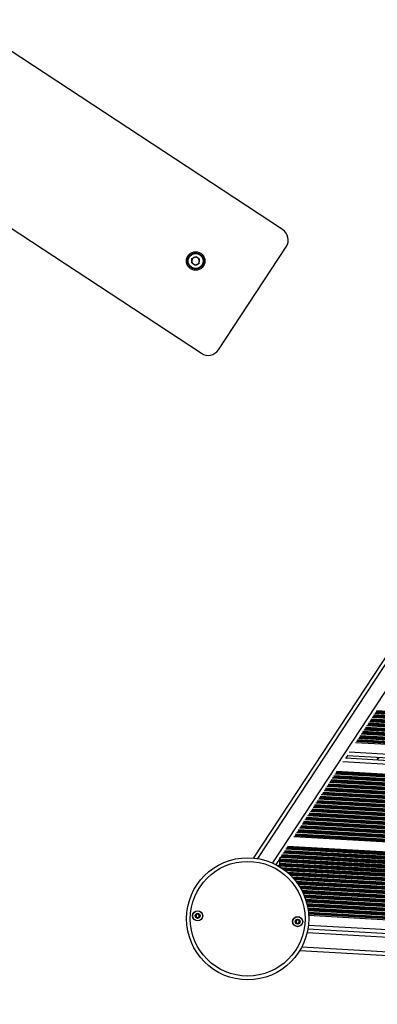
# Model space of a CAD drawing. Units: millimetres. Extents: x 449 to 7542, y 541 to 10846.
# Drawn here: x 3034 to 3324, y 2072 to 2870 of the extents above; entities that cross this region are included whole.
import ezdxf

# ---------------------------------------------------------------- set-up
doc = ezdxf.new("R2010")
doc.units = ezdxf.units.MM
doc.header["$LTSCALE"] = 100

msp = doc.modelspace()

# ---------------------------------------------------------------- linework, layer by layer
at = {"color": 7, "linetype": 'Continuous', "lineweight": 25}
for p, q in [((3247.18, 2699.78), (2988.09, 2869.99)), ((3639.5, 2823.44), (3223.57, 2190.31)), ((2922.2, 2769.7), (3181.29, 2599.49)), ((3195.14, 2602.35), (3250.05, 2685.93)), ((3173.48, 2672.76), (3173.69, 2676.27)), ((3173.69, 2676.27), (3176.83, 2677.85)), ((3179.77, 2675.92), (3176.83, 2677.85)), ((3179.57, 2672.41), (3179.77, 2675.92)), ((3173.48, 2672.76), (3176.43, 2670.83)), ((3179.57, 2672.41), (3176.43, 2670.83)), ((3306.2, 2284.03), (3992.18, 2244.45)), ((3299.92, 2273.74), (3298.14, 2271.03)), ((3298.4, 2271.42), (3998.48, 2231.02)), ((3299.67, 2273.35), (3997.44, 2233.09)), ((3290.93, 2260.79), (4004.67, 2219.61)), ((3256.12, 2207.79), (3995.92, 2165.1)), ((3250.99, 2199.99), (3992.51, 2157.2)), ((3245.05, 2190.21), (3241.61, 2184.98)), ((3244.89, 2187.51), (3244.92, 2188.11)), ((3244.93, 2188.27), (3244.97, 2188.96)), ((3244.98, 2189.12), (3244.97, 2188.96)), ((3244.98, 2189.12), (3245.02, 2189.72)), ((3243.02, 2184.22), (3244.69, 2184.12)), ((3244.26, 2183.55), (3244.24, 2183.51)), ((3244.64, 2184.12), (3244.26, 2183.55)), ((3244.69, 2184.01), (3244.72, 2184.61)), ((3244.73, 2184.77), (3244.77, 2185.46)), ((3244.78, 2185.62), (3244.82, 2186.22)), ((3268.23, 2143.99), (4013.71, 2100.97)), ((3267.65, 2132.96), (4012.98, 2089.95)), ((3261.1, 2115.31), (4017.38, 2071.67))]:
    msp.add_line(p, q, dxfattribs=at)
at = {"color": 8, "linetype": 'Continuous', "lineweight": 25}
for p, q in [((3641.21, 2820.56), (3226.88, 2189.88)), ((3649.24, 2810.93), (3238.88, 2186.29)), ((3321.94, 2307.77), (3979.27, 2269.84)), ((3322.53, 2308.34), (3978.75, 2270.47)), ((3322.65, 2308.49), (3978.65, 2270.63)), ((3323.09, 2309.16), (3978.29, 2271.35)), ((3323.17, 2309.31), (3978.23, 2271.51)), ((3323.34, 2309.9), (3978.13, 2272.12)), ((3316.52, 2299.18), (3983.67, 2260.68)), ((3316.69, 2299.77), (3983.57, 2261.29)), ((3317.5, 2301.01), (3982.9, 2262.62)), ((3318.09, 2301.58), (3982.38, 2263.25)), ((3318.21, 2301.73), (3982.28, 2263.41)), ((3318.65, 2302.4), (3981.92, 2264.13)), ((3318.73, 2302.56), (3981.86, 2264.29)), ((3318.9, 2303.15), (3981.76, 2264.9)), ((3319.72, 2304.39), (3981.09, 2266.23)), ((3320.31, 2304.96), (3980.57, 2266.86)), ((3320.43, 2305.11), (3980.47, 2267.02)), ((3320.87, 2305.78), (3980.11, 2267.74)), ((3320.95, 2305.93), (3980.04, 2267.9)), ((3321.12, 2306.52), (3979.94, 2268.51)), ((3311.44, 2291.45), (3987.83, 2252.41)), ((3311.55, 2291.6), (3987.73, 2252.58)), ((3311.99, 2292.27), (3987.37, 2253.29)), ((3312.08, 2292.42), (3987.31, 2253.46)), ((3312.25, 2293.01), (3987.2, 2254.06)), ((3313.07, 2294.26), (3986.54, 2255.4)), ((3313.65, 2294.82), (3986.02, 2256.03)), ((3313.77, 2294.98), (3985.91, 2256.19)), ((3314.21, 2295.65), (3985.56, 2256.9)), ((3314.3, 2295.8), (3985.49, 2257.07)), ((3314.47, 2296.39), (3985.39, 2257.68)), ((3315.28, 2297.64), (3984.72, 2259.01)), ((3315.87, 2298.2), (3984.2, 2259.64)), ((3315.99, 2298.36), (3984.1, 2259.8)), ((3316.43, 2299.02), (3983.74, 2260.52)), ((3307.1, 2284.9), (3991.39, 2245.41)), ((3307.3, 2285.12), (3991.21, 2245.65)), ((3307.55, 2285.51), (3991, 2246.07)), ((3307.64, 2285.67), (3990.94, 2246.24)), ((3307.81, 2286.26), (3990.84, 2246.84)), ((3308.63, 2287.5), (3990.17, 2248.17)), ((3309.22, 2288.07), (3989.65, 2248.8)), ((3309.34, 2288.22), (3989.55, 2248.97)), ((3309.77, 2288.89), (3989.19, 2249.68)), ((3309.86, 2289.05), (3989.12, 2249.85)), ((3310.03, 2289.64), (3989.02, 2250.45)), ((3310.85, 2290.88), (3988.35, 2251.78)), ((3301.1, 2276.27), (3996.35, 2236.15)), ((3296.03, 2268.55), (4000.5, 2227.9)), ((3324.81, 2271.9), (3323.54, 2269.97)), ((3324.92, 2271.89), (3323.66, 2269.96)), ((3325.04, 2271.89), (3323.77, 2269.96)), ((3290.32, 2259.27), (4005.11, 2218.03)), ((3290.58, 2259.67), (4004.9, 2218.45)), ((3290.67, 2259.89), (4004.83, 2218.68)), ((3285.17, 2251.8), (4009.36, 2210.01)), ((3285.76, 2252.36), (4008.84, 2210.64)), ((3285.88, 2252.52), (4008.74, 2210.8)), ((3286.32, 2253.18), (4008.38, 2211.52)), ((3286.4, 2253.34), (4008.31, 2211.68)), ((3286.57, 2253.93), (4008.21, 2212.29)), ((3287.39, 2255.18), (4007.54, 2213.62)), ((3287.98, 2255.74), (4007.02, 2214.25)), ((3288.1, 2255.9), (4006.92, 2214.42)), ((3288.54, 2256.56), (4006.57, 2215.13)), ((3288.62, 2256.72), (4006.5, 2215.29)), ((3288.79, 2257.31), (4006.4, 2215.9)), ((3289.61, 2258.55), (4005.73, 2217.23)), ((3290.2, 2259.12), (4005.21, 2217.86)), ((3279.92, 2243.8), (4013.66, 2201.46)), ((3280.73, 2245.04), (4012.99, 2202.79)), ((3281.32, 2245.61), (4012.47, 2203.42)), ((3281.44, 2245.76), (4012.37, 2203.58)), ((3281.88, 2246.43), (4012.01, 2204.3)), ((3281.96, 2246.59), (4011.95, 2204.46)), ((3282.13, 2247.18), (4011.85, 2205.07)), ((3282.95, 2248.42), (4011.18, 2206.4)), ((3283.54, 2248.99), (4010.66, 2207.03)), ((3283.66, 2249.14), (4010.56, 2207.19)), ((3284.1, 2249.81), (4010.2, 2207.91)), ((3284.18, 2249.96), (4010.13, 2208.07)), ((3284.35, 2250.55), (4010.03, 2208.68)), ((3274.67, 2235.48), (4005.29, 2193.31)), ((3274.78, 2235.63), (4005.46, 2193.47)), ((3275.22, 2236.3), (4006.24, 2194.11)), ((3275.31, 2236.45), (4006.43, 2194.26)), ((3275.48, 2237.04), (4007.19, 2194.82)), ((3276.29, 2238.29), (4009.09, 2196)), ((3276.88, 2238.85), (4010.14, 2196.54)), ((3277, 2239.01), (4010.45, 2196.68)), ((3277.44, 2239.67), (4011.92, 2197.29)), ((3277.53, 2239.83), (4012.31, 2197.43)), ((3277.7, 2240.42), (4014, 2197.93)), ((3278.51, 2241.66), (4014.81, 2199.18)), ((3279.1, 2242.23), (4014.29, 2199.81)), ((3279.22, 2242.39), (4014.19, 2199.97)), ((3279.66, 2243.05), (4013.83, 2200.69)), ((3279.75, 2243.21), (4013.76, 2200.85)), ((3269.64, 2228.15), (4000.02, 2186.01)), ((3270.23, 2228.72), (4000.29, 2186.59)), ((3270.35, 2228.87), (4000.36, 2186.75)), ((3270.78, 2229.54), (4000.69, 2187.42)), ((3270.87, 2229.7), (4000.78, 2187.58)), ((3271.04, 2230.29), (4001.1, 2188.16)), ((3271.86, 2231.53), (4001.88, 2189.41)), ((3272.45, 2232.1), (4002.28, 2189.98)), ((3272.57, 2232.25), (4002.39, 2190.14)), ((3273, 2232.92), (4002.9, 2190.8)), ((3273.09, 2233.07), (4003.02, 2190.95)), ((3273.26, 2233.66), (4003.51, 2191.52)), ((3274.08, 2234.91), (4004.68, 2192.75)), ((3264.13, 2219.41), (3998.76, 2177.01)), ((3264.21, 2219.56), (3998.74, 2177.18)), ((3264.38, 2220.15), (3998.71, 2177.78)), ((3265.2, 2221.4), (3998.69, 2179.07)), ((3265.79, 2221.96), (3998.71, 2179.67)), ((3265.91, 2222.12), (3998.71, 2179.83)), ((3266.35, 2222.78), (3998.76, 2180.52)), ((3266.43, 2222.94), (3998.78, 2180.68)), ((3266.6, 2223.53), (3998.84, 2181.28)), ((3267.42, 2224.78), (3999.04, 2182.56)), ((3268.01, 2225.34), (3999.17, 2183.15)), ((3268.13, 2225.5), (3999.2, 2183.31)), ((3268.56, 2226.16), (3999.37, 2183.99)), ((3268.65, 2226.32), (3999.41, 2184.15)), ((3268.82, 2226.91), (3999.58, 2184.74)), ((3259.13, 2211.83), (4001.12, 2169.01)), ((3259.25, 2211.99), (4001.04, 2169.18)), ((3259.69, 2212.65), (4000.68, 2169.89)), ((3259.77, 2212.81), (4000.61, 2170.06)), ((3259.94, 2213.4), (4000.33, 2170.67)), ((3260.76, 2214.64), (3999.82, 2171.99)), ((3261.35, 2215.21), (3999.62, 2172.61)), ((3261.47, 2215.36), (3999.57, 2172.77)), ((3261.91, 2216.03), (3999.37, 2173.47)), ((3261.99, 2216.19), (3999.33, 2173.64)), ((3262.16, 2216.78), (3999.18, 2174.25)), ((3262.98, 2218.02), (3998.93, 2175.55)), ((3263.57, 2218.59), (3998.85, 2176.16)), ((3263.69, 2218.74), (3998.83, 2176.32)), ((3257.01, 2208.66), (3997.55, 2165.92)), ((3257.21, 2208.88), (3997.97, 2166.13)), ((3257.47, 2209.27), (3998.7, 2166.5)), ((3257.56, 2209.43), (3998.99, 2166.64)), ((3257.73, 2210.02), (4000.06, 2167.18)), ((3258.54, 2211.26), (4001.43, 2168.4)), ((3248.59, 2195.76), (3994.77, 2152.7)), ((3248.68, 2195.92), (3994.69, 2152.87)), ((3248.85, 2196.51), (3994.38, 2153.48)), ((3249.67, 2197.75), (3993.71, 2154.82)), ((3250.25, 2198.32), (3993.4, 2155.43)), ((3250.37, 2198.47), (3993.32, 2155.6)), ((3250.63, 2198.87), (3993.1, 2156.02)), ((3250.73, 2199.1), (3992.98, 2156.26)), ((3244.89, 2187.51), (3999.16, 2143.98)), ((3244.92, 2188.11), (3998.85, 2144.6)), ((3244.93, 2188.27), (3998.76, 2144.77)), ((3244.97, 2188.96), (3998.4, 2145.48)), ((3244.98, 2189.12), (3998.32, 2145.65)), ((3245.02, 2189.72), (3998.01, 2146.26)), ((3245.23, 2191), (3997.34, 2147.59)), ((3245.82, 2191.56), (3997.03, 2148.21)), ((3245.94, 2191.72), (3996.95, 2148.38)), ((3246.37, 2192.38), (3996.59, 2149.09)), ((3246.46, 2192.54), (3996.5, 2149.26)), ((3246.63, 2193.13), (3996.19, 2149.87)), ((3247.45, 2194.37), (3995.53, 2151.2)), ((3248.04, 2194.94), (3995.21, 2151.82)), ((3248.15, 2195.09), (3995.13, 2151.99)), ((3244.26, 2183.55), (3243.27, 2184.2)), ((3244.69, 2184.01), (4000.97, 2140.37)), ((3244.72, 2184.61), (4000.66, 2140.99)), ((3244.73, 2184.77), (4000.58, 2141.16)), ((3244.77, 2185.46), (4000.22, 2141.87)), ((3244.78, 2185.62), (4000.14, 2142.04)), ((3244.82, 2186.22), (3999.83, 2142.65)), ((3245.59, 2182.67), (4001.64, 2139.04)), ((3246.59, 2182.01), (4001.95, 2138.42)), ((3246.85, 2181.84), (4002.04, 2138.26)), ((3247.91, 2181.08), (4002.39, 2137.55)), ((3248.15, 2180.91), (4002.48, 2137.38)), ((3249.01, 2180.26), (4002.79, 2136.76)), ((3250.74, 2178.87), (4003.46, 2135.43)), ((3251.49, 2178.22), (4003.77, 2134.81)), ((3251.68, 2178.05), (4003.85, 2134.65)), ((3252.5, 2177.31), (4004.21, 2133.94)), ((3252.68, 2177.14), (4004.29, 2133.77)), ((3253.35, 2176.5), (4004.6, 2133.15)), ((3254.7, 2175.13), (4005.27, 2131.82)), ((3255.29, 2174.5), (4005.58, 2131.2)), ((3255.45, 2174.33), (4005.67, 2131.04)), ((3256.1, 2173.6), (4006.03, 2130.32)), ((3256.25, 2173.43), (4006.11, 2130.16)), ((3256.78, 2172.8), (4006.42, 2129.54)), ((3257.88, 2171.44), (4007.09, 2128.21)), ((3258.36, 2170.82), (4007.4, 2127.59)), ((3258.48, 2170.65), (4007.48, 2127.43)), ((3259.01, 2169.93), (4007.84, 2126.71)), ((3259.13, 2169.76), (4007.92, 2126.55)), ((3259.57, 2169.13), (4008.24, 2125.93)), ((3260.46, 2167.79), (4008.9, 2124.6)), ((3260.86, 2167.17), (4009.3, 2123.98)), ((3260.96, 2167), (4009.45, 2123.81)), ((3261.39, 2166.28), (4010.61, 2123.05)), ((3261.49, 2166.12), (4023.04, 2122.17)), ((3261.85, 2165.5), (4022.61, 2121.59)), ((3262.58, 2164.16), (4021.72, 2120.35)), ((3262.9, 2163.54), (4021.33, 2119.78)), ((3262.99, 2163.38), (4021.23, 2119.62)), ((3263.34, 2162.66), (4020.79, 2118.96)), ((3263.42, 2162.5), (4020.69, 2118.8)), ((3263.71, 2161.88), (4020.33, 2118.22)), ((3264.31, 2160.56), (4019.58, 2116.97)), ((3264.56, 2159.94), (4019.25, 2116.39)), ((3264.63, 2159.78), (4019.16, 2116.23)), ((3264.92, 2159.07), (4018.79, 2115.56)), ((3264.98, 2158.9), (4018.71, 2115.41)), ((3265.21, 2158.29), (4018.41, 2114.83)), ((3265.68, 2156.97), (4017.78, 2113.57)), ((3265.88, 2156.36), (4017.51, 2112.99)), ((3265.94, 2156.19), (4017.44, 2112.83)), ((3266.16, 2155.49), (4017.13, 2112.15)), ((3266.21, 2155.33), (4017.06, 2112)), ((3266.39, 2154.72), (4016.81, 2111.41)), ((3266.75, 2153.4), (4016.3, 2110.15)), ((3266.9, 2152.79), (4016.08, 2109.56)), ((3266.94, 2152.63), (4016.02, 2109.4)), ((3267.1, 2151.93), (4015.77, 2108.73)), ((3267.14, 2151.77), (4015.72, 2108.57)), ((3267.27, 2151.16), (4015.51, 2107.98)), ((3267.52, 2149.85), (4015.11, 2106.71)), ((3267.63, 2149.25), (4014.93, 2106.12)), ((3267.66, 2149.08), (4014.88, 2105.96)), ((3267.77, 2148.39), (4014.69, 2105.28)), ((3267.79, 2148.22), (4014.65, 2105.12)), ((3267.88, 2147.62), (4014.49, 2104.53)), ((3268.03, 2146.32), (4014.18, 2103.26)), ((3268.09, 2145.71), (4014.05, 2102.67)), ((3268.11, 2145.55), (4014.01, 2102.51)), ((3268.15, 2145.14), (4013.93, 2102.11)), ((3268.16, 2144.91), (4013.88, 2101.87)), ((3268.05, 2135.95), (4012.93, 2092.96)), ((3267.07, 2129.99), (4013.2, 2086.94)), ((3262.74, 2118.22), (4016.1, 2074.75))]:
    msp.add_line(p, q, dxfattribs=at)
at = {"color": 7, "linetype": 'Continuous', "lineweight": 25, "flags": 128}
for points in [[(3244.82, 2186.22), (3244.82, 2186.36), (3244.83, 2186.52), (3244.84, 2186.69), (3244.85, 2186.87), (3244.86, 2187.04), (3244.87, 2187.21), (3244.88, 2187.37), (3244.89, 2187.51)], [(3245.02, 2189.72), (3245.03, 2189.86), (3245.04, 2190.02), (3245.04, 2190.19), (3245.05, 2190.36), (3245.06, 2190.53), (3245.07, 2190.7), (3245.08, 2190.86), (3245.08, 2190.86)], [(3244.65, 2183.26), (3244.65, 2183.37), (3244.66, 2183.54), (3244.67, 2183.71), (3244.68, 2183.87), (3244.69, 2184.01)]]:
    msp.add_lwpolyline(points, dxfattribs=at)
at = {"color": 7, "linetype": 'Continuous', "lineweight": 25}
for centre, radius in [((3176.63, 2674.34), 7.5), ((3176.63, 2674.34), 6.5), ((3176.63, 2674.34), 6.1), ((3218.82, 2141.04), 49.5), ((3218.82, 2141.04), 46.5), ((3178.28, 2143.38), 4.1), ((3178.28, 2143.38), 4), ((3178.28, 2143.38), 1.98), ((3259.35, 2138.7), 4.1), ((3259.35, 2138.7), 4), ((3259.35, 2138.7), 1.97)]:
    msp.add_circle(centre, radius, dxfattribs=at)
for centre, radius, start, end in [((3241.69, 2691.42), 10, 326.69735, 56.69735), ((3176.63, 2674.34), 3.05, 176.69735, 236.69735), ((3176.63, 2674.34), 3.05, 116.69735, 176.69735), ((3176.63, 2674.34), 3.05, 56.69735, 116.69735), ((3176.63, 2674.34), 3.05, 356.69735, 56.69735), ((3176.63, 2674.34), 3.05, 236.69735, 296.69735), ((3176.63, 2674.34), 3.05, 296.69735, 356.69735), ((3186.78, 2607.84), 10, 236.69735, 326.69735), ((3186.18, 2191.58), 58.84, 356.61954, 356.77673), ((3237.22, 2185.13), 7.52, 356.07906, 357.30744), ((3257.34, 2184.82), 12.59, 176.32637, 177.06014), ((3178.28, 2143.38), 1.32, 124.47729, 184.47729), ((3178.28, 2143.38), 1.32, 184.47729, 244.47729), ((3178.28, 2143.38), 1.32, 64.47729, 124.47729), ((3178.28, 2143.38), 1.32, 244.47729, 304.47729), ((3178.28, 2143.38), 1.32, 4.47729, 64.47729), ((3178.28, 2143.38), 1.32, 304.47729, 4.47729), ((3259.35, 2138.7), 1.32, 139.22002, 199.22002), ((3259.35, 2138.7), 1.32, 79.22002, 139.22002), ((3259.35, 2138.7), 1.32, 19.22002, 79.22002), ((3259.35, 2138.7), 1.32, 199.22002, 259.22002), ((3259.35, 2138.7), 1.32, 259.22002, 319.22002), ((3259.35, 2138.7), 1.32, 319.22002, 19.22002)]:
    msp.add_arc(centre, radius, start, end, dxfattribs=at)
for points, knots in [([(3176.5, 2144.23), (3176.5, 2144.22), (3176.49, 2144.21), (3176.5, 2144.19), (3176.5, 2144.16), (3176.53, 2144.11), (3176.62, 2143.97), (3176.78, 2143.76), (3176.97, 2143.45), (3176.98, 2143), (3176.8, 2142.66), (3176.68, 2142.42), (3176.64, 2142.32), (3176.65, 2142.28), (3176.65, 2142.27), (3176.65, 2142.26)], [0, 0, 0, 0, 0.006155, 0.017767, 0.031623, 0.048308, 0.098392, 0.252467, 0.425546, 0.593958, 0.846917, 0.943925, 0.980069, 0.990612, 1, 1, 1, 1]), ([(3178.13, 2145.35), (3178.12, 2145.34), (3178.1, 2145.34), (3178.06, 2145.31), (3177.97, 2145.14), (3177.85, 2144.83), (3177.57, 2144.41), (3177.09, 2144.3), (3176.75, 2144.3), (3176.56, 2144.27), (3176.52, 2144.25), (3176.51, 2144.23), (3176.5, 2144.23)], [0, 0, 0, 0, 0.011171, 0.024238, 0.07132, 0.271799, 0.49995, 0.728197, 0.928728, 0.975733, 0.988846, 1, 1, 1, 1]), ([(3176.65, 2142.26), (3176.66, 2142.25), (3176.67, 2142.24), (3176.71, 2142.23), (3176.82, 2142.22), (3177.09, 2142.25), (3177.47, 2142.3), (3177.88, 2142.12), (3178.1, 2141.84), (3178.25, 2141.6), (3178.34, 2141.46), (3178.39, 2141.42), (3178.42, 2141.41), (3178.43, 2141.41), (3178.44, 2141.41)], [0, 0, 0, 0, 0.012068, 0.026538, 0.05616, 0.153135, 0.406077, 0.574463, 0.747569, 0.901693, 0.962746, 0.980008, 0.993798, 1, 1, 1, 1]), ([(3179.91, 2144.5), (3179.9, 2144.5), (3179.89, 2144.52), (3179.85, 2144.53), (3179.75, 2144.53), (3179.48, 2144.5), (3179.1, 2144.46), (3178.69, 2144.63), (3178.47, 2144.92), (3178.32, 2145.15), (3178.22, 2145.29), (3178.17, 2145.33), (3178.15, 2145.35), (3178.13, 2145.35), (3178.13, 2145.35)], [0, 0, 0, 0, 0.0121, 0.026532, 0.056154, 0.15313, 0.406073, 0.574505, 0.74753, 0.901685, 0.962704, 0.979966, 0.993798, 1, 1, 1, 1]), ([(3178.44, 2141.41), (3178.45, 2141.41), (3178.46, 2141.41), (3178.5, 2141.45), (3178.6, 2141.61), (3178.71, 2141.93), (3178.99, 2142.34), (3179.48, 2142.46), (3179.82, 2142.45), (3180, 2142.48), (3180.05, 2142.51), (3180.06, 2142.52), (3180.07, 2142.53)], [0, 0, 0, 0, 0.011137, 0.024204, 0.071285, 0.27176, 0.499994, 0.728204, 0.928675, 0.975733, 0.988846, 1, 1, 1, 1]), ([(3180.07, 2142.53), (3180.07, 2142.53), (3180.07, 2142.54), (3180.07, 2142.57), (3180.06, 2142.6), (3180.04, 2142.65), (3179.95, 2142.78), (3179.79, 2142.99), (3179.6, 2143.31), (3179.58, 2143.75), (3179.76, 2144.09), (3179.89, 2144.34), (3179.92, 2144.44), (3179.92, 2144.48), (3179.91, 2144.49), (3179.91, 2144.5)], [0, 0, 0, 0, 0.006261, 0.017762, 0.031617, 0.048325, 0.098409, 0.25245, 0.425527, 0.594048, 0.847005, 0.943912, 0.980056, 0.990714, 1, 1, 1, 1]), ([(3258.7, 2140.56), (3258.69, 2140.56), (3258.68, 2140.55), (3258.65, 2140.51), (3258.6, 2140.33), (3258.57, 2139.99), (3258.4, 2139.52), (3257.96, 2139.28), (3257.63, 2139.2), (3257.46, 2139.13), (3257.42, 2139.09), (3257.41, 2139.08), (3257.41, 2139.07)], [0, 0, 0, 0, 0.011092, 0.024204, 0.071273, 0.271736, 0.50002, 0.728204, 0.928696, 0.975752, 0.988869, 1, 1, 1, 1]), ([(3260.64, 2140.19), (3260.63, 2140.2), (3260.61, 2140.21), (3260.57, 2140.21), (3260.47, 2140.19), (3260.22, 2140.09), (3259.86, 2139.95), (3259.42, 2140.02), (3259.13, 2140.23), (3258.93, 2140.43), (3258.8, 2140.53), (3258.74, 2140.56), (3258.72, 2140.57), (3258.7, 2140.57), (3258.7, 2140.56)], [0, 0, 0, 0, 0.012068, 0.026516, 0.056188, 0.153082, 0.406058, 0.574471, 0.747543, 0.901688, 0.962712, 0.979988, 0.993774, 1, 1, 1, 1]), ([(3261.29, 2138.33), (3261.29, 2138.33), (3261.29, 2138.35), (3261.28, 2138.37), (3261.27, 2138.4), (3261.23, 2138.44), (3261.11, 2138.55), (3260.9, 2138.71), (3260.64, 2138.97), (3260.51, 2139.39), (3260.6, 2139.77), (3260.66, 2140.03), (3260.66, 2140.14), (3260.65, 2140.18), (3260.64, 2140.19), (3260.64, 2140.19)], [0, 0, 0, 0, 0.006202, 0.017735, 0.031725, 0.048356, 0.09838, 0.252497, 0.425577, 0.594008, 0.846899, 0.94387, 0.98004, 0.990621, 1, 1, 1, 1]), ([(3257.41, 2139.07), (3257.41, 2139.06), (3257.41, 2139.05), (3257.41, 2139.03), (3257.43, 2139), (3257.47, 2138.96), (3257.58, 2138.85), (3257.8, 2138.69), (3258.06, 2138.43), (3258.19, 2138.01), (3258.1, 2137.63), (3258.04, 2137.36), (3258.03, 2137.26), (3258.04, 2137.22), (3258.05, 2137.21), (3258.06, 2137.2)], [0, 0, 0, 0, 0.006201, 0.017748, 0.031711, 0.048342, 0.098442, 0.252487, 0.425565, 0.593994, 0.846992, 0.943853, 0.980023, 0.990709, 1, 1, 1, 1]), ([(3258.06, 2137.2), (3258.07, 2137.2), (3258.08, 2137.19), (3258.12, 2137.19), (3258.22, 2137.21), (3258.48, 2137.31), (3258.83, 2137.45), (3259.27, 2137.38), (3259.56, 2137.16), (3259.76, 2136.97), (3259.89, 2136.86), (3259.95, 2136.84), (3259.98, 2136.83), (3259.99, 2136.83), (3260, 2136.83)], [0, 0, 0, 0, 0.012067, 0.026515, 0.056169, 0.153094, 0.406058, 0.574463, 0.747526, 0.901706, 0.962682, 0.979957, 0.993743, 1, 1, 1, 1]), ([(3260, 2136.83), (3260.01, 2136.84), (3260.02, 2136.85), (3260.05, 2136.89), (3260.1, 2137.07), (3260.13, 2137.41), (3260.3, 2137.88), (3260.74, 2138.11), (3261.07, 2138.2), (3261.24, 2138.27), (3261.28, 2138.31), (3261.29, 2138.32), (3261.29, 2138.33)], [0, 0, 0, 0, 0.011151, 0.02423, 0.071319, 0.271777, 0.499967, 0.728157, 0.928743, 0.975752, 0.988869, 1, 1, 1, 1])]:
    msp.add_open_spline(points, degree=3, knots=knots, dxfattribs=at)

doc.saveas('drawing.dxf')
